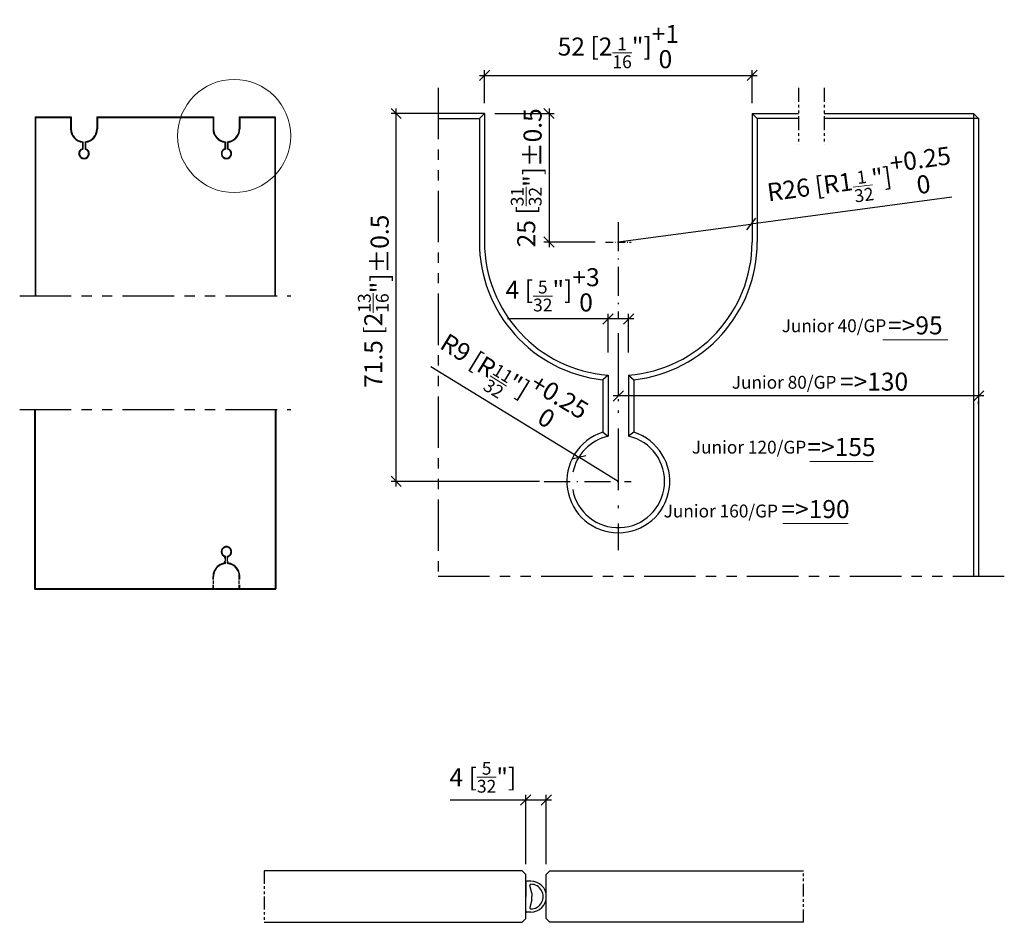
# Model space of a CAD drawing. Extents: x 2 to 193, y 71 to 246.
import ezdxf
from ezdxf.enums import TextEntityAlignment as Align

# ---------------------------------------------------------------- set-up
doc = ezdxf.new("R2010")
doc.units = 0
for name, pattern in [('DASHDOT', [18.5, 12, -3, 0.5, -3]), ('DASHED', [15, 12, -3]), ('DASHSPACE', [30, 12, -18]), ('PHANTOM', [20, 10, -2, 2, -2, 2, -2])]:
    doc.linetypes.add(name, pattern=pattern)
doc.layers.get('0').update_dxf_attribs({"linetype": 'CONTINUOUS'})
doc.layers.get('Defpoints').update_dxf_attribs({"linetype": 'CONTINUOUS'})
doc.layers.add('Hawa1', color=2, linetype='CONTINUOUS', lineweight=0)
doc.layers.add('Hawa5', color=1, linetype='CONTINUOUS')
doc.layers.add('Hawa6', color=3, linetype='CONTINUOUS')
doc.styles.add('Beschlag', font='arial.ttf', dxfattribs={"width": 0.9})
doc.dimstyles.new('HAWA-Strich', dxfattribs={"dimtxt": 3.5, "dimasz": 2, "dimexe": 1, "dimexo": 2, "dimgap": 1, "dimtad": 1, "dimdec": 1, "dimdsep": 46, "dimtxsty": 'Beschlag', "dimblk1": 'OBLIQUE', "dimblk2": 'OBLIQUE', "dimsah": 1, "dimcen": 0, "dimdle": 1, "dimclrd": 256, "dimclre": 256, "dimclrt": 256, "dimadec": 1, "dimazin": 2, "dimtfac": 0.711429, "dimtdec": 1, "dimtmove": 0, "dimatfit": 3, "dimldrblk": 'OBLIQUE', "dimfxl": 1, "dimtolj": 1, "dimarcsym": 0})

# ---------------------------------------------------------------- blocks, each defined once
blk = doc.blocks.new('_Oblique')
at = {"color": 0, "lineweight": -2}
blk.add_line((-0.5, -0.5), (0.5, 0.5), dxfattribs=at)
blk = doc.blocks.new('*D0')
at = {"layer": 'Defpoints', "color": 0}
for p in [(74.89, 227.83), (92.06, 227.83), (104.77, 156.33)]:
    blk.add_point(p, dxfattribs=at)
at = {"layer": 'Hawa1', "lineweight": -2}
for p, q in [((90.06, 227.83), (73.89, 227.83)), ((74.89, 155.33), (74.89, 228.83)), ((102.77, 156.33), (73.89, 156.33))]:
    blk.add_line(p, q, dxfattribs=at)
at = {"layer": 'Hawa1', "lineweight": -2, "xscale": 2, "yscale": 2, "zscale": 2}
for p, rotation in [((74.89, 227.83), 89.999523), ((74.89, 156.33), 269.9995229999999)]:
    blk.add_blockref('_Oblique', p, dxfattribs=dict(at, rotation=rotation))
at = {"layer": 'Hawa1', "insert": (70.45, 191.33), "char_height": 3.5, "attachment_point": 5, "rotation": 89.9995, "style": 'Beschlag'}
blk.add_mtext('\\A1;71.5 [2{\\H0.711429x;\\S13/16;}"]{}{%%p0.5}', dxfattribs=at)
blk = doc.blocks.new('*D1')
at = {"layer": 'Defpoints', "color": 0}
for p in [(118.06, 174.33), (118.06, 172.93), (188.06, 173.33)]:
    blk.add_point(p, dxfattribs=at)
at = {"layer": 'Hawa1', "lineweight": -2}
for p, q in [((189.06, 172.93), (117.06, 172.93)), ((118.06, 172.33), (118.06, 171.93)), ((188.06, 171.33), (188.06, 171.93))]:
    blk.add_line(p, q, dxfattribs=at)
at = {"layer": 'Hawa1', "lineweight": -2, "xscale": 2, "yscale": 2, "zscale": 2}
for p, rotation in [((118.06, 172.93), 179.999046), ((188.06, 172.93), 359.999046)]:
    blk.add_blockref('_Oblique', p, dxfattribs=dict(at, rotation=rotation))
at = {"layer": 'Hawa1', "insert": (167.75, 175.72), "char_height": 3.5, "attachment_point": 5, "rotation": 359.999, "style": 'Beschlag'}
blk.add_mtext('\\A1;=>130', dxfattribs=at)
blk = doc.blocks.new('*D2')
at = {"layer": 'Defpoints', "color": 0}
for p in [(116.07, 187.91), (116.06, 179.41), (120.06, 179.41)]:
    blk.add_point(p, dxfattribs=at)
at = {"layer": 'Hawa1', "lineweight": -2}
for p, q in [((116.07, 187.91), (96.54, 187.91)), ((116.06, 181.41), (116.07, 188.91)), ((121.07, 187.91), (116.07, 187.91)), ((120.06, 181.41), (120.07, 188.91))]:
    blk.add_line(p, q, dxfattribs=at)
at = {"layer": 'Hawa1', "lineweight": -2, "xscale": 2, "yscale": 2, "zscale": 2}
for p, rotation in [((116.07, 187.91), 179.999046), ((120.07, 187.91), 359.999046)]:
    blk.add_blockref('_Oblique', p, dxfattribs=dict(at, rotation=rotation))
at = {"layer": 'Hawa1', "insert": (105.3, 193.56), "char_height": 3.5, "attachment_point": 5, "rotation": 359.999, "style": 'Beschlag'}
blk.add_mtext('\\A1;4 [{\\H0.711429x;\\S5/32;}"]{}{\\S+3^ 0;}', dxfattribs=at)
blk = doc.blocks.new('*D3')
at = {"layer": 'Defpoints', "color": 0}
for p in [(110.39, 161.03), (118.06, 156.33)]:
    blk.add_point(p, dxfattribs=at)
at = {"layer": 'Hawa1', "lineweight": -2}
for p in [(81.63, 178.66), (118.06, 156.33)]:
    blk.add_line(p, (110.39, 161.03), dxfattribs=at)
at = {"layer": 'Hawa1', "lineweight": -2, "xscale": 2, "yscale": 2, "zscale": 2, "rotation": 328.4964842470758}
blk.add_blockref('_Oblique', (110.39, 161.03), dxfattribs=at)
at = {"layer": 'Hawa1', "insert": (97.25, 175.71), "char_height": 3.5, "attachment_point": 5, "rotation": 328.4965, "style": 'Beschlag'}
blk.add_mtext('\\A1;R9 [R{\\H0.711429x;\\S11/32;}"]{}{\\S+0.25^ 0;}', dxfattribs=at)
blk = doc.blocks.new('*D7')
at = {"layer": 'Defpoints', "color": 0}
for p in [(144.07, 235.23), (92.06, 227.83), (144.06, 227.83)]:
    blk.add_point(p, dxfattribs=at)
at = {"layer": 'Hawa1', "lineweight": -2}
for p, q in [((92.06, 229.83), (92.07, 236.23)), ((144.06, 229.83), (144.07, 236.23)), ((91.07, 235.23), (145.07, 235.23))]:
    blk.add_line(p, q, dxfattribs=at)
at = {"layer": 'Hawa1', "lineweight": -2, "xscale": 2, "yscale": 2, "zscale": 2}
for p, rotation in [((92.07, 235.23), 179.998092), ((144.07, 235.23), 359.998092)]:
    blk.add_blockref('_Oblique', p, dxfattribs=dict(at, rotation=rotation))
at = {"layer": 'Hawa1', "insert": (118.07, 240.84), "char_height": 3.5, "attachment_point": 5, "rotation": 359.9981, "style": 'Beschlag'}
blk.add_mtext('\\A1;52 [2{\\H0.711429x;\\S1/16;}"]{}{\\S+1^ 0;}', dxfattribs=at)
blk = doc.blocks.new('*D8')
at = {"layer": 'Defpoints', "color": 0}
for p in [(92.06, 227.83), (104.62, 202.83), (115.56, 202.83)]:
    blk.add_point(p, dxfattribs=at)
at = {"layer": 'Hawa1', "lineweight": -2}
for p, q in [((94.06, 227.83), (105.62, 227.83)), ((104.62, 228.83), (104.62, 201.83)), ((113.56, 202.83), (103.62, 202.83))]:
    blk.add_line(p, q, dxfattribs=at)
at = {"layer": 'Hawa1', "lineweight": -2, "xscale": 2, "yscale": 2, "zscale": 2}
for p, rotation in [((104.62, 227.83), 89.99856899999997), ((104.62, 202.83), 269.998569)]:
    blk.add_blockref('_Oblique', p, dxfattribs=dict(at, rotation=rotation))
at = {"layer": 'Hawa1', "insert": (100.17, 215.33), "char_height": 3.5, "attachment_point": 5, "rotation": 89.9986, "style": 'Beschlag'}
blk.add_mtext('\\A1;25 [{\\H0.711429x;\\S31/32;}"]{}{%%p0.5}', dxfattribs=at)
blk = doc.blocks.new('*D9')
at = {"layer": 'Defpoints', "color": 0}
for p in [(143.83, 206.35), (118.06, 202.9)]:
    blk.add_point(p, dxfattribs=at)
at = {"layer": 'Hawa1', "lineweight": -2}
for p in [(182.88, 211.59), (118.06, 202.9)]:
    blk.add_line(p, (143.83, 206.35), dxfattribs=at)
at = {"layer": 'Hawa1', "lineweight": -2, "xscale": 2, "yscale": 2, "zscale": 2, "rotation": 187.6413991682049}
blk.add_blockref('_Oblique', (143.83, 206.35), dxfattribs=at)
at = {"layer": 'Hawa1', "insert": (164.97, 214.88), "char_height": 3.5, "attachment_point": 5, "rotation": 7.6414, "style": 'Beschlag'}
blk.add_mtext('\\A1;R26 [R1{\\H0.711429x;\\S1/32;}"]{}{\\S+0.25^ 0;}', dxfattribs=at)
blk = doc.blocks.new('*D10')
at = {"layer": 'Defpoints', "color": 0}
for p in [(100.07, 94.39), (100.07, 79.92), (104.07, 79.92)]:
    blk.add_point(p, dxfattribs=at)
at = {"layer": 'Hawa1', "lineweight": -2}
for p, q in [((100.07, 94.39), (85.4, 94.39)), ((100.07, 81.92), (100.07, 95.39)), ((105.07, 94.39), (100.07, 94.39)), ((104.07, 81.92), (104.07, 95.39))]:
    blk.add_line(p, q, dxfattribs=at)
at = {"layer": 'Hawa1', "lineweight": -2, "xscale": 2, "yscale": 2, "zscale": 2, "rotation": 180}
blk.add_blockref('_Oblique', (100.07, 94.39), dxfattribs=at)
at = {"layer": 'Hawa1', "lineweight": -2, "xscale": 2, "yscale": 2, "zscale": 2}
blk.add_blockref('_Oblique', (104.07, 94.39), dxfattribs=at)
at = {"layer": 'Hawa1', "insert": (91.74, 98.82), "char_height": 3.5, "attachment_point": 5, "style": 'Beschlag'}
blk.add_mtext('\\A1;4 [{\\H0.711429x;\\S5/32;}"]', dxfattribs=at)

msp = doc.modelspace()

# ---------------------------------------------------------------- linework, layer by layer
at = {"layer": 'Hawa1'}
for p, q in [((182.12, 183.87), (169.45, 183.87)), ((167.58, 160.22), (155.27, 160.22)), ((162.72, 148.16), (150.05, 148.16))]:
    msp.add_line(p, q, dxfattribs=at)
msp.add_circle((43.41, 223.46), 11, dxfattribs=at)
at = {"layer": 'Hawa5', "color": 1, "linetype": 'PHANTOM'}
for p, q in [((83.06, 232.83), (83.06, 137.83)), ((1.74, 192.42), (54.41, 192.42)), ((1.74, 170.27), (54.41, 170.27)), ((193.06, 137.83), (83.06, 137.83))]:
    msp.add_line(p, q, dxfattribs=at)
at = {"layer": 'Hawa5', "color": 1, "linetype": 'PHANTOM', "ltscale": 0.274995}
for p, q in [((153.06, 232.83), (153.06, 221.83)), ((158.06, 232.83), (158.06, 221.83))]:
    msp.add_line(p, q, dxfattribs=at)
at = {"layer": 'Hawa5', "color": 1, "ltscale": 0.225}
for p, q in [((92.06, 227.83), (83.06, 227.83)), ((144.06, 227.83), (153.06, 227.83))]:
    msp.add_line(p, q, dxfattribs=at)
at = {"layer": 'Hawa5', "color": 1, "ltscale": 0.035356}
msp.add_line((92.06, 227.83), (91.06, 226.83), dxfattribs=at)
at = {"layer": 'Hawa5', "color": 1}
for p, q in [((92.06, 227.83), (92.06, 202.9)), ((144.06, 227.83), (144.06, 202.83)), ((158.06, 227.83), (187.06, 227.83)), ((187.06, 227.83), (187.06, 137.83)), ((4.74, 227.18), (4.74, 192.42)), ((4.84, 227.08), (4.84, 192.42)), ((16.74, 227.18), (39.41, 227.18)), ((16.84, 227.08), (39.31, 227.08)), ((51.31, 227.08), (51.31, 192.42)), ((51.41, 227.18), (51.41, 192.42)), ((91.06, 226.83), (91.06, 202.9)), ((145.06, 226.83), (145.06, 202.83)), ((188.06, 226.83), (158.06, 226.83)), ((188.06, 226.83), (188.06, 137.83)), ((4.64, 170.27), (4.64, 135.48)), ((4.74, 170.27), (4.74, 135.58)), ((51.41, 170.27), (51.41, 135.58)), ((51.51, 170.27), (51.51, 135.48)), ((4.71, 135.41), (51.43, 135.41)), ((4.81, 135.51), (51.33, 135.51)), ((99.36, 80.63), (49.26, 80.63)), ((104.78, 80.63), (154.07, 80.63)), ((49.26, 70.63), (99.36, 70.63)), ((154.07, 70.63), (104.78, 70.63))]:
    msp.add_line(p, q, dxfattribs=at)
at = {"layer": 'Hawa5', "color": 1, "ltscale": 0.035351}
msp.add_line((144.06, 227.83), (145.06, 226.83), dxfattribs=at)
at = {"layer": 'Hawa5', "color": 1, "ltscale": 0.035355}
msp.add_line((187.06, 227.83), (188.06, 226.83), dxfattribs=at)
at = {"layer": 'Hawa5', "color": 1, "ltscale": 0.175}
for p, q in [((4.74, 227.18), (11.74, 227.18)), ((44.41, 227.18), (51.41, 227.18))]:
    msp.add_line(p, q, dxfattribs=at)
at = {"layer": 'Hawa5', "color": 1, "ltscale": 0.003536}
for p, q in [((4.74, 227.18), (4.84, 227.08)), ((16.74, 227.18), (16.84, 227.08)), ((39.41, 227.18), (39.31, 227.08)), ((44.41, 227.18), (44.51, 227.08)), ((51.41, 227.18), (51.31, 227.08))]:
    msp.add_line(p, q, dxfattribs=at)
at = {"layer": 'Hawa5', "color": 1, "ltscale": 0.17}
for p, q in [((4.84, 227.08), (11.64, 227.08)), ((44.51, 227.08), (51.31, 227.08))]:
    msp.add_line(p, q, dxfattribs=at)
at = {"layer": 'Hawa5', "color": 1, "ltscale": 0.003535}
msp.add_line((11.74, 227.18), (11.64, 227.08), dxfattribs=at)
at = {"layer": 'Hawa5', "color": 1, "ltscale": 0.05625}
for p, q in [((11.64, 227.08), (11.64, 224.83)), ((16.84, 227.08), (16.84, 224.83)), ((39.31, 227.08), (39.31, 224.83)), ((44.51, 227.08), (44.51, 224.83))]:
    msp.add_line(p, q, dxfattribs=at)
at = {"layer": 'Hawa5', "color": 1, "ltscale": 0.05875}
for p, q in [((11.74, 227.18), (11.74, 224.83)), ((16.74, 227.18), (16.74, 224.83)), ((39.41, 227.18), (39.41, 224.83)), ((44.41, 227.18), (44.41, 224.83))]:
    msp.add_line(p, q, dxfattribs=at)
at = {"layer": 'Hawa5', "color": 1, "ltscale": 0.2}
msp.add_line((83.06, 226.83), (91.06, 226.83), dxfattribs=at)
at = {"layer": 'Hawa5', "color": 1, "ltscale": 0.200002}
msp.add_line((153.06, 226.83), (145.06, 226.83), dxfattribs=at)
at = {"layer": 'Hawa5', "color": 1, "ltscale": 0.003374}
for p, q in [((14.04, 222.33), (13.94, 222.24)), ((14.44, 222.33), (14.54, 222.24)), ((41.71, 222.33), (41.61, 222.24)), ((42.11, 222.33), (42.21, 222.24)), ((41.61, 140.44), (41.71, 140.35)), ((42.21, 140.44), (42.11, 140.35))]:
    msp.add_line(p, q, dxfattribs=at)
at = {"layer": 'Hawa5', "color": 1, "ltscale": 0.031586}
for p, q in [((13.94, 222.24), (13.94, 220.98)), ((14.54, 222.24), (14.54, 220.98)), ((41.61, 222.24), (41.61, 220.98)), ((42.21, 222.24), (42.21, 220.98))]:
    msp.add_line(p, q, dxfattribs=at)
at = {"layer": 'Hawa5', "color": 1, "ltscale": 0.035763}
for p, q in [((14.04, 222.33), (14.04, 220.9)), ((14.44, 222.33), (14.44, 220.9)), ((41.71, 222.33), (41.71, 220.9)), ((42.11, 222.33), (42.11, 220.9))]:
    msp.add_line(p, q, dxfattribs=at)
at = {"layer": 'Hawa5', "color": 1, "ltscale": 0.003147}
for p, q in [((14.04, 220.9), (13.94, 220.98)), ((14.54, 220.98), (14.44, 220.9)), ((41.61, 220.98), (41.71, 220.9)), ((42.21, 220.98), (42.11, 220.9)), ((41.71, 141.78), (41.61, 141.71)), ((42.11, 141.78), (42.21, 141.71))]:
    msp.add_line(p, q, dxfattribs=at)
at = {"layer": 'Hawa5', "color": 1, "linetype": 'DASHDOT', "ltscale": 0.468955}
msp.add_line((118.06, 206.71), (118.06, 187.95), dxfattribs=at)
at = {"layer": 'Hawa5', "color": 1, "linetype": 'DASHDOT', "ltscale": 0.125}
msp.add_line((115.56, 202.83), (120.56, 202.83), dxfattribs=at)
at = {"layer": 'Hawa5', "color": 1, "linetype": 'DASHDOT'}
msp.add_line((118.06, 185.13), (118.06, 142.98), dxfattribs=at)
at = {"layer": 'Hawa5', "color": 1, "ltscale": 0.033799}
for p, q in [((116.06, 176.97), (115.06, 176.06)), ((120.06, 176.97), (121.06, 176.06))]:
    msp.add_line(p, q, dxfattribs=at)
at = {"layer": 'Hawa5', "color": 1, "ltscale": 0.254797}
msp.add_line((115.06, 176.06), (115.06, 165.87), dxfattribs=at)
at = {"layer": 'Hawa5', "color": 1, "ltscale": 0.296655}
for p, q in [((116.06, 176.97), (116.06, 165.11)), ((120.06, 176.97), (120.06, 165.11))]:
    msp.add_line(p, q, dxfattribs=at)
at = {"layer": 'Hawa5', "color": 1, "ltscale": 0.254798}
msp.add_line((121.06, 176.06), (121.06, 165.87), dxfattribs=at)
at = {"layer": 'Hawa5', "color": 1, "ltscale": 0.031467}
msp.add_line((115.06, 165.87), (116.06, 165.11), dxfattribs=at)
at = {"layer": 'Hawa5', "color": 1, "ltscale": 0.031469}
msp.add_line((121.06, 165.87), (120.06, 165.11), dxfattribs=at)
at = {"layer": 'Hawa5', "color": 1, "linetype": 'DASHDOT', "ltscale": 0.422796}
msp.add_line((103.65, 156.33), (120.56, 156.33), dxfattribs=at)
at = {"layer": 'Hawa5', "color": 1, "linetype": 'DASHSPACE', "ltscale": 0.031586}
for p, q in [((41.61, 140.44), (41.61, 141.71)), ((42.21, 140.44), (42.21, 141.71))]:
    msp.add_line(p, q, dxfattribs=at)
at = {"layer": 'Hawa5', "color": 1, "linetype": 'DASHED', "ltscale": 0.035763}
for p, q in [((41.71, 140.35), (41.71, 141.78)), ((42.11, 140.35), (42.11, 141.78))]:
    msp.add_line(p, q, dxfattribs=at)
at = {"layer": 'Hawa5', "color": 1, "linetype": 'DASHSPACE', "ltscale": 0.05875}
for p, q in [((39.31, 135.51), (39.31, 137.86)), ((44.51, 135.51), (44.51, 137.86))]:
    msp.add_line(p, q, dxfattribs=at)
at = {"layer": 'Hawa5', "color": 1, "linetype": 'DASHED', "ltscale": 0.05875}
for p, q in [((39.41, 135.51), (39.41, 137.86)), ((44.41, 135.51), (44.41, 137.86))]:
    msp.add_line(p, q, dxfattribs=at)
at = {"layer": 'Hawa5', "color": 1, "ltscale": 0.0025}
for p, q in [((4.64, 135.48), (4.71, 135.41)), ((4.81, 135.51), (4.74, 135.58)), ((51.33, 135.51), (51.41, 135.58)), ((51.43, 135.41), (51.51, 135.48))]:
    msp.add_line(p, q, dxfattribs=at)
at = {"layer": 'Hawa5', "color": 1, "linetype": 'PHANTOM', "ltscale": 0.25}
for p, q in [((49.26, 80.63), (49.26, 70.63)), ((154.07, 70.63), (154.07, 80.63))]:
    msp.add_line(p, q, dxfattribs=at)
at = {"layer": 'Hawa5', "color": 1, "ltscale": 0.025}
for p, q in [((99.36, 80.63), (100.07, 79.92)), ((104.78, 80.63), (104.07, 79.92)), ((99.36, 70.63), (100.07, 71.34)), ((104.78, 70.63), (104.07, 71.34))]:
    msp.add_line(p, q, dxfattribs=at)
at = {"layer": 'Hawa5', "color": 1, "ltscale": 0.214645}
for p, q in [((100.07, 71.34), (100.07, 79.92)), ((104.07, 71.34), (104.07, 79.92))]:
    msp.add_line(p, q, dxfattribs=at)
at = {"layer": 'Hawa5', "color": 1}
for centre, radius, start, end in [((14.24, 224.83), 2.6, 180.0003, 263.3742), ((14.24, 224.83), 2.5, 180, 265.4114), ((14.24, 224.83), 2.5, 274.5886, 360), ((14.24, 224.83), 2.6, 276.6258, 360), ((41.91, 224.83), 2.6, 180, 263.3744), ((41.91, 224.83), 2.5, 180, 265.4114), ((41.91, 224.83), 2.5, 274.5886, 0), ((41.91, 224.83), 2.6, 276.626, 359.9999), ((14.24, 220.03), 1, 107.4577, 72.5424), ((14.24, 220.03), 0.9, 102.8395, 77.1604), ((41.91, 220.03), 1, 107.4571, 72.5418), ((41.91, 220.03), 0.9, 102.8396, 77.1605), ((118.06, 202.9), 27, 180, 263.6206), ((118.06, 202.9), 26, 180, 265.5882), ((118.06, 202.9), 26, 274.4117, 359.8588), ((118.06, 202.9), 27, 276.3794, 359.8588), ((118.06, 156.33), 10, 107.4575, 432.5421), ((118.06, 156.33), 9, 190.0981, 437.1605), ((118.06, 156.33), 9, 102.8396, 168.5826)]:
    msp.add_arc(centre, radius, start, end, dxfattribs=at)
at = {"layer": 'Hawa5', "color": 1, "linetype": 'DASHSPACE'}
for centre, radius, start, end in [((41.91, 142.66), 1, 287.4582, 252.5429), ((41.91, 137.86), 2.6, 96.6256, 179.9999), ((41.91, 137.86), 2.6, 360, 83.374)]:
    msp.add_arc(centre, radius, start, end, dxfattribs=at)
at = {"layer": 'Hawa5', "color": 1, "linetype": 'DASHED'}
for centre, radius, start, end in [((41.91, 142.66), 0.9, 282.8395, 257.1604), ((41.91, 137.86), 2.5, 94.5886, 180), ((41.91, 137.86), 2.5, 360, 85.4114)]:
    msp.add_arc(centre, radius, start, end, dxfattribs=at)
at = {"layer": 'Hawa6', "color": 3, "ltscale": 0.02}
for p, q in [((101.07, 78.63), (100.27, 78.63)), ((101.07, 72.63), (100.27, 72.63))]:
    msp.add_line(p, q, dxfattribs=at)
at = {"layer": 'Hawa6', "color": 3, "ltscale": 0.07}
for p in [(100.07, 78.43), (100.07, 72.83)]:
    msp.add_line(p, (100.07, 75.63), dxfattribs=at)
at = {"layer": 'Hawa6', "color": 3, "ltscale": 0.038777}
for p, q in [((101.27, 76.28), (100.87, 77.78)), ((101.27, 74.98), (100.87, 73.48))]:
    msp.add_line(p, q, dxfattribs=at)
at = {"layer": 'Hawa6', "color": 3, "ltscale": 0.01625}
for p in [(101.27, 76.28), (101.27, 74.98)]:
    msp.add_line(p, (101.27, 75.63), dxfattribs=at)
at = {"layer": 'Hawa6', "color": 3}
for centre, radius, start, end in [((100.27, 78.43), 0.2, 90, 180), ((101.07, 75.63), 3, 270, 90), ((101.06, 77.83), 0.2, 90.2151, 195), ((101.07, 75.63), 2.4, 269.7848, 90.2151), ((100.27, 72.83), 0.2, 180, 270), ((101.06, 73.43), 0.2, 165, 269.7848)]:
    msp.add_arc(centre, radius, start, end, dxfattribs=at)

# ---------------------------------------------------------------- texts
at = {"layer": 'Hawa1', "style": 'Beschlag'}
for s, width, p, p2 in [('Junior 40/GP', 0.99704, (149.81, 185.33), (170.13, 185.33)), ('Junior 80/GP', 0.99704, (140.11, 174.34), (160.43, 174.34)), ('Junior 120/GP', 0.995799, (132.35, 161.73), (154.58, 161.73)), ('Junior 160/GP', 0.995799, (126.86, 149.32), (149.09, 149.32))]:
    msp.add_text(s, height=2.5, dxfattribs=dict(at, width=width)).set_placement(p, p2, align=Align.FIT)
at = {"layer": 'Hawa1', "char_height": 3.5, "attachment_point": 5, "style": 'Beschlag'}
for s, insert in [('\\A1;=>95', (175.78, 186.65)), ('\\A1;=>155', (161.43, 163.01)), ('\\A1;=>190', (156.38, 150.95))]:
    msp.add_mtext(s, dxfattribs=dict(at, insert=insert))

# ---------------------------------------------------------------- dimensions: what is measured, and where the dimension line sits
at = {"layer": 'Hawa1', "color": 0}
for base, p1, p2, angle, text, picture, middle in [((144.07, 235.23), (92.06, 227.83), (144.06, 227.83), 359.9981, '<>{}{\\S+1^ 0;}', '*D7', (118.07, 240.84)), ((104.62, 202.83), (92.06, 227.83), (115.56, 202.83), 269.9986, '<>{}{%%p0.5}', '*D8', (100.17, 215.33)), ((116.07, 187.91), (120.06, 179.41), (116.06, 179.41), 179.999, '<>{}{\\S+3^ 0;}', '*D2', (105.3, 193.56))]:
    dim = msp.add_linear_dim(base=base, p1=p1, p2=p2, angle=angle, text=text, dimstyle='HAWA-Strich', dxfattribs=at)
    dim.commit()
    dim.dimension.update_dxf_attribs({"geometry": picture, "text_midpoint": middle, "oblique_angle": 89.9995})
for base, p1, p2, angle, text, picture, middle in [((74.89, 227.83), (104.77, 156.33), (92.06, 227.83), 89.9995, '<>{}{%%p0.5}', '*D0', (74.89, 191.33)), ((118.06, 172.93), (188.06, 173.33), (118.06, 174.33), 179.999, '=>130', '*D1', (167.75, 172.93))]:
    dim = msp.add_linear_dim(base=base, p1=p1, p2=p2, angle=angle, text=text, dimstyle='HAWA-Strich', dxfattribs=at)
    dim.commit()
    dim.dimension.update_dxf_attribs({"geometry": picture, "text_midpoint": middle, "dimtype": 160, "oblique_angle": 89.9995})
dim = msp.add_radius_dim(center=(118.06, 202.9), mpoint=(143.83, 206.35), text='<>{}{\\S+0.25^ 0;}', dimstyle='HAWA-Strich', dxfattribs=at)
dim.commit()
dim.dimension.update_dxf_attribs({"geometry": '*D9', "text_midpoint": (165.72, 209.29), "dimtype": 164})
dim = msp.add_radius_dim(center=(118.06, 156.33), mpoint=(110.39, 161.03), text='<>{}{\\S+0.25^ 0;}', dimstyle='HAWA-Strich', dxfattribs=at)
dim.commit()
dim.dimension.update_dxf_attribs({"geometry": '*D3', "text_midpoint": (97.25, 175.71)})
dim = msp.add_aligned_dim(p1=(104.07, 79.92), p2=(100.07, 79.92), distance=-14.47, dimstyle='HAWA-Strich', dxfattribs=at)
dim.commit()
dim.dimension.update_dxf_attribs({"geometry": '*D10', "text_midpoint": (91.74, 98.82), "oblique_angle": 89.9995})

doc.saveas('drawing.dxf')
